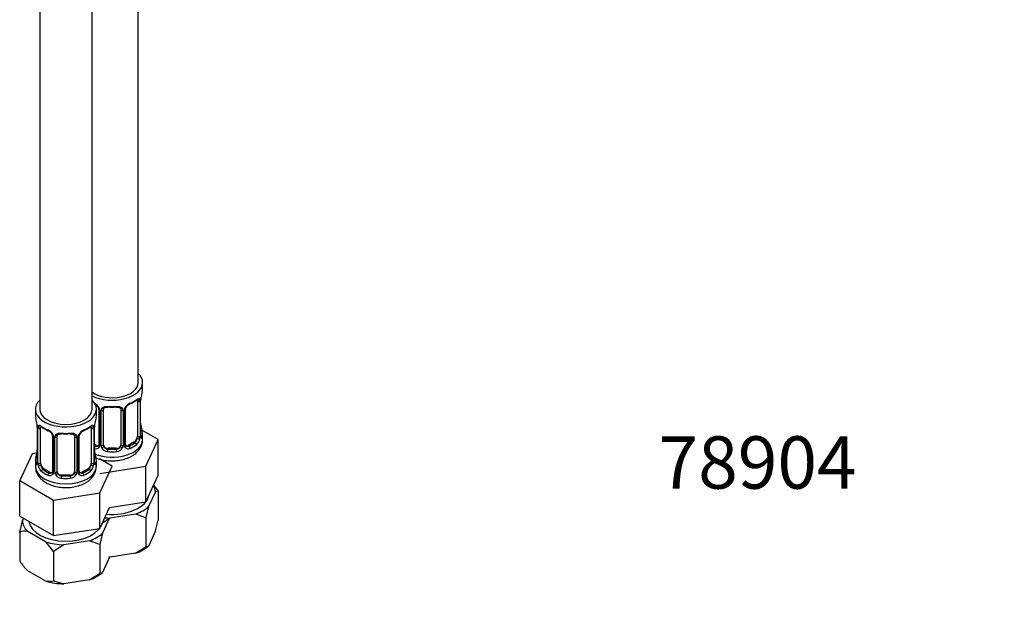
# Model space of a CAD drawing. Units: millimetres. Extents: x -238 to 1050, y 0 to 1165.
# Drawn here: x -124 to 101, y 0 to 137 of the extents above; entities that cross this region are included whole.
import ezdxf
from ezdxf import colors
from ezdxf.entities.mleader import LeaderData, LeaderLine
from ezdxf.math import Vec2, Vec3

# ---------------------------------------------------------------- set-up
doc = ezdxf.new("R2010")
doc.units = ezdxf.units.MM
for name, color, linetype in [('12501', 7, 'Continuous'), ('36939', 7, 'Continuous'), ('Défaut', 7, 'Continuous')]:
    doc.layers.add(name, color=color, linetype=linetype)

# ---------------------------------------------------------------- blocks, each defined once
blk = doc.blocks.new('_DOT')
at = {"color": 0}
blk.add_line((0, 0), (-1, 0), dxfattribs=at)
at = {"color": 0, "const_width": 0.333}
blk.add_lwpolyline([(-0.1665, 0, 1), (0.1665, 0, 1)], format="xyb", close=True, dxfattribs=at)
blk = doc.blocks.new('SE2')
at = {"layer": '12501', "color": 7, "linetype": 'Continuous'}
for p, q in [((-93.73, 30.3), (-92.66, 28.93)), ((-93.29, 28.79), (-94.88, 25.38)), ((-92.66, 28.93), (-93.29, 28.79)), ((-92.66, 28.93), (-92.66, 22.27)), ((-94.88, 25.38), (-95.5, 22.82)), ((-123.83, 22.1), (-123.57, 22.68)), ((-103.75, 22.75), (-105.56, 21.54)), ((-103.9, 22.67), (-105.48, 19.26)), ((-97.85, 23.67), (-103.75, 22.75)), ((-95.5, 22.82), (-97.85, 23.67)), ((-95.5, 22.82), (-95.5, 16.16)), ((-124.46, 19.53), (-123.83, 22.1)), ((-93.3, 19.79), (-92.66, 22.27)), ((-124.46, 19.53), (-124.46, 12.87)), ((-118.42, 17.26), (-122.75, 19.75)), ((-105.48, 19.26), (-106.11, 16.69)), ((-93.3, 19.79), (-94.87, 16.42)), ((-116.71, 15.05), (-118.42, 17.26)), ((-114.36, 16.63), (-116.71, 15.05)), ((-108.46, 17.54), (-114.36, 16.63)), ((-106.11, 16.69), (-108.46, 17.54)), ((-106.11, 16.69), (-106.11, 10.03)), ((-97.89, 14.68), (-95.5, 16.16)), ((-95.5, 16.16), (-94.87, 16.42)), ((-116.71, 15.05), (-116.71, 8.39)), ((-103.91, 13.67), (-105.47, 10.3)), ((-103.92, 13.84), (-103.72, 13.78)), ((-103.91, 13.67), (-103.84, 13.93)), ((-97.89, 14.68), (-103.72, 13.78)), ((-118.45, 8.29), (-122.72, 10.76)), ((-108.49, 8.56), (-106.11, 10.03)), ((-106.11, 10.03), (-105.47, 10.3)), ((-116.71, 8.39), (-114.32, 7.65)), ((-108.49, 8.56), (-114.32, 7.65))]:
    blk.add_line(p, q, dxfattribs=at)
for centre, radius, start, end in [((-122.94, 14.47), 5.29, 87.9182, 106.7628), ((-106.64, 25.78), 22.01, 215.9113, 223.054), ((-117.91, 13.98), 5.71, 264.5942, 282.1755)]:
    blk.add_arc(centre, radius, start, end, dxfattribs=at)
for centre, major_axis, start_param, end_param in [((-103.26, 35.04), (8, 0), -4.309396, -4.180517), ((-103.26, 28.51), (9.98, 0), 0.049462, 0.308174), ((-103.26, 28.51), (-8.5, 0), 1.415306, 3.03185), ((-103.26, 28.51), (9.98, 0), 5.28545, 5.710124), ((-103.26, 28.51), (-9.98, 0), 1.399498, 1.521334), ((-113.87, 22.38), (-9.98, 0), 0.049462, 0.474137), ((-113.87, 22.38), (-8.5, 0), 0.085187, 3.03185), ((-113.87, 22.38), (9.98, 0), 5.28545, 5.710124), ((-113.87, 22.38), (-9.98, 0), 1.09666, 1.521334), ((-103.26, 19.53), (9.97, 0), 5.281923, 5.713652), ((-113.87, 13.4), (9.97, 0), 5.281923, 5.713652), ((-113.87, 13.4), (-9.97, 0), 1.093132, 1.524861)]:
    blk.add_ellipse(centre, major_axis=major_axis, ratio=0.57735, start_param=start_param, end_param=end_param, dxfattribs=at)
at = {"layer": '36939', "color": 7, "linetype": 'Continuous'}
for p, q in [((-97.26, 53.82), (-97.26, 242.45)), ((-119.87, 235.15), (-119.87, 47.7)), ((-107.87, 47.7), (-107.87, 236.7)), ((-96.26, 52.35), (-96.26, 53.82)), ((-96.74, 41.67), (-96.74, 49.74)), ((-96.71, 41.76), (-96.71, 49.82)), ((-120.87, 47.7), (-120.87, 46.22)), ((-106.87, 46.22), (-106.87, 47.7)), ((-106.31, 47.72), (-106.31, 39.65)), ((-106.07, 47.5), (-106.07, 39.44)), ((-105.26, 39.56), (-105.26, 47.63)), ((-101.26, 47.63), (-101.26, 39.56)), ((-100.45, 39.44), (-100.45, 47.5)), ((-100.21, 39.65), (-100.21, 47.72)), ((-97.46, 49.49), (-97.46, 41.43)), ((-96.85, 49.58), (-96.85, 41.52)), ((-105.8, 39.38), (-105.8, 47.44)), ((-100.72, 47.44), (-100.72, 39.38)), ((-120.42, 43.7), (-120.42, 35.63)), ((-120.39, 43.61), (-120.39, 35.55)), ((-120.28, 35.39), (-120.28, 43.46)), ((-119.67, 35.3), (-119.67, 43.37)), ((-108.07, 43.37), (-108.07, 35.3)), ((-107.46, 43.46), (-107.46, 35.39)), ((-107.35, 35.55), (-107.35, 43.61)), ((-107.32, 35.63), (-107.32, 43.7)), ((-92.66, 40.76), (-96.43, 42.93)), ((-116.92, 41.59), (-116.92, 33.53)), ((-116.68, 41.38), (-116.68, 33.32)), ((-116.41, 33.25), (-116.41, 41.32)), ((-115.87, 33.44), (-115.87, 41.5)), ((-111.87, 41.5), (-111.87, 33.44)), ((-111.33, 41.32), (-111.33, 33.25)), ((-111.05, 33.32), (-111.05, 41.38)), ((-110.81, 33.53), (-110.81, 41.59)), ((-96.26, 40.75), (-96.26, 42)), ((-95.5, 34.64), (-92.66, 40.76)), ((-92.66, 32.6), (-92.66, 40.76)), ((-106.94, 39.39), (-107.32, 39.61)), ((-106.94, 39.39), (-107.17, 39.25)), ((-104.26, 38.75), (-104.26, 38.56)), ((-102.26, 38.75), (-104.26, 38.75)), ((-102.26, 38.75), (-102.26, 38.56)), ((-98.17, 40.2), (-99.58, 39.39)), ((-99.58, 39.39), (-99.35, 39.25)), ((-98.17, 40.2), (-97.94, 40.07)), ((-121.62, 37.48), (-124.46, 31.36)), ((-120.5, 37.65), (-121.62, 37.48)), ((-103.27, 34.64), (-106.14, 36.3)), ((-120.87, 35.88), (-120.87, 34.63)), ((-118.96, 34.08), (-119.19, 33.95)), ((-117.54, 33.26), (-118.96, 34.08)), ((-108.78, 34.08), (-110.19, 33.26)), ((-108.78, 34.08), (-108.55, 33.95)), ((-106.87, 34.63), (-106.87, 35.88)), ((-106.11, 28.52), (-103.27, 34.64)), ((-106.1, 33), (-95.5, 34.64)), ((-95.5, 26.48), (-95.5, 34.64)), ((-117.54, 33.26), (-117.77, 33.13)), ((-114.87, 32.62), (-114.87, 32.44)), ((-112.87, 32.62), (-114.87, 32.62)), ((-112.87, 32.62), (-112.87, 32.44)), ((-110.19, 33.26), (-109.96, 33.13)), ((-95.5, 26.48), (-92.66, 32.6)), ((-124.46, 31.36), (-116.71, 26.88)), ((-124.46, 23.19), (-124.46, 31.36)), ((-116.71, 26.88), (-106.11, 28.52)), ((-106.11, 20.35), (-106.11, 28.52)), ((-116.71, 18.72), (-116.71, 26.88)), ((-106.11, 20.35), (-103.87, 25.18)), ((-103.87, 25.18), (-95.5, 26.48)), ((-124.46, 23.19), (-116.71, 18.72)), ((-116.71, 18.72), (-106.11, 20.35))]:
    blk.add_line(p, q, dxfattribs=at)
for centre, radius, start, end in [((-101.86, 55.25), 6.87, 292.7686, 307.3016), ((-97.95, 49.63), 1.1, 357.6841, 19.526), ((-93.19, 49.7), 3.55, 170.0079, 179.3454), ((-94.57, 49.86), 2.14, 169.4312, 180.9519), ((-82.09, 47.54), 14.86, 163.606, 169.2521), ((-108.38, 46.79), 2.5, 29.8198, 66.9998), ((-108.03, 47.22), 1.83, 27.7441, 67.1035), ((-106.9, 47.75), 0.584, 357.1382, 32.9527), ((-107.24, 47.48), 1.16, 1.0203, 28.275), ((-105.02, 47.45), 0.785, 144.9712, 180.8641), ((-101.5, 47.45), 0.785, 359.1311, 35.0336), ((-99.29, 47.48), 1.16, 151.7186, 178.9861), ((-98.14, 46.79), 2.5, 113.0004, 150.18), ((-99.59, 47.74), 0.612, 147.9481, 182.2666), ((-98.47, 47.2), 1.85, 113.0945, 152.0056), ((-135.04, 41.42), 14.86, 10.7478, 16.3941), ((-92.69, 41.42), 14.86, 163.606, 169.2521), ((-123.06, 43.69), 2.64, 0.1193, 10.1286), ((-123.94, 43.57), 3.55, 0.6583, 9.9884), ((-119.17, 43.5), 1.11, 160.4927, 182.2972), ((-115.33, 49.03), 6.76, 232.5782, 247.3516), ((-118.98, 40.67), 2.5, 29.8198, 66.9998), ((-108.75, 40.67), 2.5, 113.0004, 150.18), ((-112.47, 49.12), 6.87, 292.7686, 307.3016), ((-108.56, 43.5), 1.1, 357.6841, 19.526), ((-103.79, 43.57), 3.55, 170.0079, 179.3454), ((-105.18, 43.74), 2.14, 169.4312, 180.9519), ((-94.05, 44.53), 2.67, 180.1232, 190.5056), ((-82.09, 46.8), 14.86, 190.7479, 196.394), ((-118.64, 41.09), 1.83, 27.7441, 67.1035), ((-117.51, 41.63), 0.584, 357.1382, 32.9527), ((-117.84, 41.36), 1.16, 1.0203, 28.275), ((-115.62, 41.33), 0.785, 144.9712, 180.8641), ((-112.11, 41.33), 0.785, 359.1311, 35.0336), ((-109.89, 41.36), 1.16, 151.7186, 178.9861), ((-110.2, 41.62), 0.612, 147.9481, 182.2666), ((-109.08, 41.07), 1.85, 113.0945, 152.0056), ((-99.2, 41.3), 2.32, 313.1842, 351.2464), ((-99.74, 41.54), 2.89, 348.0493, 359.4931), ((-95.45, 41.63), 1.29, 178.1771, 196.676), ((-95.77, 41.7), 0.941, 176.3654, 194.4427), ((-106.96, 39.61), 0.972, 248.2645, 320.2121), ((-106.88, 39.95), 0.746, 247.8303, 300.0605), ((-106.57, 39.55), 0.236, 280.1821, 342.44), ((-106.85, 39.43), 0.779, 325.2937, 1.0277), ((-104.7, 39.39), 1.1, 180.837, 209.4908), ((-104.17, 39.72), 1.72, 210.2871, 265.0453), ((-104.08, 39.76), 1.21, 206.8319, 261.5389), ((-102.43, 39.75), 1.2, 278.249, 333.3802), ((-102.35, 39.72), 1.72, 274.9548, 329.7127), ((-101.82, 39.39), 1.1, 330.5042, 359.168), ((-99.67, 39.43), 0.779, 178.9659, 214.7127), ((-99.56, 39.61), 0.972, 219.7872, 297.134), ((-99.64, 39.93), 0.735, 217.7306, 239.8283), ((-99.95, 39.6), 0.251, 166.7161, 223.6116), ((-99.64, 39.93), 0.735, 239.8283, 292.8078), ((-135.04, 40.68), 14.86, 343.6059, 349.2522), ((-122.5, 38.36), 2.08, 349.5243, 1.0225), ((-104.65, 38.41), 2.67, 180.1232, 190.5056), ((-92.69, 40.68), 14.86, 190.7479, 196.394), ((-121.41, 35.58), 0.993, 346.0805, 3.2176), ((-121.68, 35.51), 1.29, 343.3385, 1.8084), ((-117.38, 35.42), 2.89, 180.5093, 191.9483), ((-117.92, 35.17), 2.32, 188.7542, 226.8152), ((-109.81, 35.17), 2.32, 313.1842, 351.2464), ((-110.35, 35.42), 2.89, 348.0493, 359.4931), ((-106.05, 35.51), 1.29, 178.1771, 196.676), ((-106.38, 35.58), 0.941, 176.3654, 194.4427), ((-117.57, 33.48), 0.972, 242.8666, 320.2121), ((-117.49, 33.82), 0.746, 247.8303, 300.0605), ((-117.18, 33.43), 0.236, 280.1821, 342.44), ((-117.46, 33.3), 0.779, 325.2937, 1.0277), ((-115.31, 33.27), 1.1, 180.837, 209.4908), ((-114.78, 33.6), 1.72, 210.2871, 265.0453), ((-114.69, 33.63), 1.21, 206.8319, 261.5389), ((-113.04, 33.62), 1.2, 278.249, 333.3802), ((-112.96, 33.6), 1.72, 274.9548, 329.7127), ((-112.42, 33.27), 1.1, 330.5042, 359.168), ((-110.27, 33.3), 0.779, 178.9659, 214.7127), ((-110.17, 33.48), 0.972, 219.7872, 297.134), ((-110.25, 33.81), 0.735, 217.7306, 239.8283), ((-110.56, 33.48), 0.251, 166.7161, 223.6116), ((-110.25, 33.81), 0.735, 239.8283, 292.8078)]:
    blk.add_arc(centre, radius, start, end, dxfattribs=at)
for centre, major_axis, ratio, start_param, end_param in [((-103.26, 53.82), (7, 0), 0.57735, 0, 0.5411), ((-103.26, 53.82), (7, 0), 0.57735, 3.994115, 6.283185), ((-103.26, 53.82), (6, 0), 0.57735, 3.83704, 6.283185), ((-103.26, 52.35), (-7, 0), 0.57735, 2.989492, 3.141593), ((-113.87, 47.7), (7, 0), 0.57735, 2.600493, 6.283185), ((-113.87, 47.7), (7, 0), 0.57735, 0, 0.5411), ((-103.26, 52.35), (7, 0), 0.57735, 5.345686, 5.649888), ((-97.94, 50.09), (-0.247, 0.314), 0.658162, 3.140999, 3.838456), ((-97.28, 50.09), (-0.373, -0.146), 0.85055, 0.542333, 2.42751), ((-98.17, 49.08), (0.5, 0.866), 0.57735, 5.497787, 5.9443), ((-97.11, 49.82), (-0.4, 0), 0.57735, 2.769946, 3.141593), ((-97.11, 49.82), (-0.4, 0), 0.57735, 3.141593, 3.162106), ((-113.87, 47.7), (6, 0), 0.57735, 3.141593, 6.283185), ((-106.04, 48.24), (0.359, 0.176), 0.358003, 3.116795, 4.05706), ((-105.91, 47.72), (0.4, 0), 0.57735, 3.1299, 4.298637), ((-105.66, 47.65), (0.4, 0), 0.57735, 4.340743, 6.156403), ((-105.52, 48.12), (-0.332, 0.222), 0.641506, 1.587428, 3.143014), ((-104.26, 47.63), (-1, 0), 0.816497, 6.158691, 6.283185), ((-103.26, 52.35), (-7, 0), 0.57735, 1.418695, 1.722897), ((-104.26, 48.58), (0.035, 0.398), 0.123712, 2.191761, 3.146146), ((-104.26, 48.58), (0.035, 0.398), 0.123712, 3.146146, 3.762557), ((-103.26, 52.02), (6.6, 0), 0.57735, 4.560288, 4.86449), ((-102.26, 48.58), (-0.035, 0.398), 0.123712, 2.520628, 3.122821), ((-102.26, 48.58), (-0.035, 0.398), 0.123712, 3.122821, 4.091425), ((-101, 48.12), (0.332, 0.222), 0.641506, 3.145685, 4.695758), ((-100.86, 47.65), (-0.4, 0), 0.57735, 0.126783, 1.942443), ((-100.61, 47.72), (-0.4, 0), 0.57735, 1.984548, 3.154633), ((-100.48, 48.24), (-0.359, 0.176), 0.358003, 2.226125, 3.160596), ((-99.35, 49.28), (-0.156, 0.368), 0.483207, 3.122129, 3.992305), ((-97.22, 49.67), (-0.4, 0), 0.57735, 0.912181, 2.727841), ((-113.87, 46.22), (7, 0), 0.57735, 3.141593, 3.293694), ((-113.87, 46.22), (-7, 0), 0.57735, 2.989492, 3.141593), ((-120.02, 43.7), (0.4, 0), 0.57735, 3.136986, 3.513239), ((-119.91, 43.55), (0.4, 0), 0.57735, 3.555344, 5.371005), ((-119.85, 43.97), (0.373, -0.146), 0.85055, 3.855675, 5.740852), ((-118.96, 42.96), (-0.5, 0.866), 0.57735, 0.338885, 0.785398), ((-113.87, 46.22), (-7, 0), 0.57735, 0.633297, 0.937499), ((-119.19, 43.97), (0.247, 0.314), 0.658162, 2.44473, 3.142144), ((-117.77, 43.15), (0.156, 0.368), 0.483207, 2.29088, 3.141114), ((-109.96, 43.15), (-0.156, 0.368), 0.483207, 3.122129, 3.992305), ((-113.87, 46.22), (7, 0), 0.57735, 5.345686, 5.649888), ((-108.55, 43.97), (-0.247, 0.314), 0.658162, 3.140999, 3.838456), ((-107.88, 43.97), (-0.373, -0.146), 0.85055, 0.542333, 2.42751), ((-108.78, 42.96), (0.5, 0.866), 0.57735, 5.497787, 5.9443), ((-107.82, 43.55), (-0.4, 0), 0.57735, 0.912181, 2.727841), ((-107.72, 43.7), (-0.4, 0), 0.57735, 2.769946, 3.141593), ((-107.72, 43.7), (-0.4, 0), 0.57735, 3.141593, 3.162106), ((-97.06, 43.95), (-0.395, -0.063), 0.166114, 2.62932, 3.429422), ((-117.77, 43.15), (0.156, 0.368), 0.483207, 3.141114, 3.163137), ((-116.65, 42.12), (0.359, 0.176), 0.358003, 3.116795, 4.05706), ((-116.52, 41.59), (0.4, 0), 0.57735, 3.1299, 4.298637), ((-116.26, 41.53), (0.4, 0), 0.57735, 4.340743, 6.156403), ((-116.13, 42), (-0.332, 0.222), 0.641506, 1.587428, 3.143014), ((-114.87, 41.5), (-1, 0), 0.816497, 6.158691, 6.283185), ((-113.87, 46.22), (-7, 0), 0.57735, 1.418695, 1.722897), ((-114.87, 42.46), (0.035, 0.398), 0.123712, 2.191761, 3.146146), ((-114.87, 42.46), (0.035, 0.398), 0.123712, 3.146146, 3.762557), ((-113.87, 45.9), (6.6, 0), 0.57735, 4.560288, 4.86449), ((-112.87, 42.46), (-0.035, 0.398), 0.123712, 2.520628, 3.122821), ((-112.87, 42.46), (-0.035, 0.398), 0.123712, 3.122821, 4.091425), ((-111.6, 42), (0.332, 0.222), 0.641506, 3.145685, 4.695758), ((-111.47, 41.53), (-0.4, 0), 0.57735, 0.126783, 1.942443), ((-111.21, 41.59), (-0.4, 0), 0.57735, 1.984548, 3.154633), ((-111.08, 42.12), (-0.359, 0.176), 0.358003, 2.226125, 3.160596), ((-103.26, 40.75), (7, 0), 0.57735, 4.106007, 6.283185), ((-98.17, 41.02), (0.5, 0.866), 0.57735, 3.926991, 5.051274), ((-98.17, 41.02), (0.5, 0.866), 0.57735, 5.051274, 5.497787), ((-97.28, 41.04), (0.392, -0.078), 0.178244, 4.04041, 5.925586), ((-97.22, 41.61), (0.4, 0), 0.57735, 4.053773, 5.869434), ((-97.11, 41.76), (-0.4, 0), 0.57735, 2.769946, 3.141593), ((-96.74, 41.42), (0.387, -0.103), 0.80707, 0.211083, 1.781879), ((-96.74, 42.58), (-0.387, -0.103), 0.80707, 2.93051, 4.436462), ((-103.26, 42.33), (-6.6, 0), 0.57735, 3.017713, 3.265472), ((-97.11, 41.76), (-0.4, 0), 0.57735, 3.141593, 3.162563), ((-97.06, 41.34), (-0.381, -0.123), 0.86268, 2.555043, 3.15071), ((-103.26, 42), (-7, 0), 0.57735, 2.989492, 3.293694), ((-103.26, 42.33), (-6.6, 0), 0.57735, 0.90876, 0.937499), ((-107.17, 38.93), (-0.156, -0.368), 0.483207, 3.861676, 4.554847), ((-106.94, 40.2), (-0.5, 0.866), 0.57735, 2.356194, 3.141593), ((-106.04, 39.19), (0.333, -0.222), 0.670791, 3.120328, 4.652076), ((-105.91, 39.65), (0.4, 0), 0.57735, 3.141593, 4.298637), ((-105.66, 39.59), (-0.4, 0), 0.57735, 1.19915, 3.01481), ((-105.52, 39.07), (-0.355, -0.185), 0.387288, 0.98259, 2.867767), ((-104.26, 39.56), (1, 0), 0.816497, 3.141593, 3.588106), ((-104.26, 39.56), (1, 0), 0.816497, 3.588106, 4.712389), ((-104.26, 38.23), (-0.035, -0.398), 0.123712, 3.762557, 5.333353), ((-103.26, 42.33), (-6.6, 0), 0.57735, 1.418695, 1.722897), ((-102.26, 39.56), (1, 0), 0.816497, 4.712389, 5.836672), ((-102.26, 38.23), (0.035, -0.398), 0.123712, 0.949832, 2.520628), ((-102.26, 39.56), (1, 0), 0.816497, 5.836672, 6.283185), ((-101, 39.07), (0.355, -0.185), 0.387288, 3.415419, 5.300595), ((-100.86, 39.59), (0.4, 0), 0.57735, 3.268375, 5.084035), ((-100.61, 39.65), (-0.4, 0), 0.57735, 1.984548, 3.141593), ((-100.48, 39.19), (-0.333, -0.222), 0.670791, 1.631109, 3.171445), ((-99.58, 40.2), (0.5, 0.866), 0.57735, 3.141593, 3.926991), ((-103.26, 42.33), (6.6, 0), 0.57735, 5.345686, 5.649888), ((-99.35, 38.93), (0.156, -0.368), 0.483207, 0.850713, 2.421509), ((-103.26, 42), (7, 0), 0.57735, 5.345686, 5.649888), ((-97.94, 39.74), (0.247, -0.314), 0.658162, 0.696863, 2.267659), ((-113.87, 35.88), (7, 0), 0.57735, 2.989492, 3.293694), ((-120.39, 36.45), (0.387, -0.103), 0.80707, 1.846723, 3.352676), ((-120.07, 37.83), (0.395, -0.063), 0.166114, 2.853764, 3.653865), ((-113.87, 36.2), (6.6, 0), 0.57735, 3.017713, 3.265472), ((-107.67, 37.83), (-0.395, -0.063), 0.166114, 2.62932, 3.429422), ((-107.34, 36.45), (-0.387, -0.103), 0.80707, 2.93051, 4.436462), ((-113.87, 36.2), (-6.6, 0), 0.57735, 3.017713, 3.265472), ((-113.87, 35.88), (-7, 0), 0.57735, 2.989492, 3.293694), ((-103.26, 42), (7, 0), 0.57735, 4.560288, 4.86449), ((-113.87, 34.63), (7, 0), 0.57735, 3.141593, 6.283185), ((-120.39, 35.3), (-0.387, -0.103), 0.80707, 4.501306, 6.072102), ((-120.07, 35.22), (0.381, -0.123), 0.86268, 3.129919, 3.728142), ((-120.02, 35.63), (0.4, 0), 0.57735, 3.117434, 3.141593), ((-120.02, 35.63), (0.4, 0), 0.57735, 3.141593, 3.513239), ((-119.91, 35.49), (-0.4, 0), 0.57735, 0.413752, 2.229412), ((-119.85, 34.92), (-0.392, -0.078), 0.178244, 0.357599, 2.242775), ((-118.96, 34.9), (-0.5, 0.866), 0.57735, 0.785398, 1.231911), ((-118.96, 34.9), (0.5, -0.866), 0.57735, 4.373504, 5.497787), ((-119.19, 33.62), (-0.247, -0.314), 0.658162, 4.015526, 5.586322), ((-113.87, 36.2), (-6.6, 0), 0.57735, 0.633297, 0.937499), ((-113.87, 36.2), (6.6, 0), 0.57735, 5.345686, 5.649888), ((-108.78, 34.9), (0.5, 0.866), 0.57735, 3.926991, 5.051274), ((-108.55, 33.62), (0.247, -0.314), 0.658162, 0.696863, 2.267659), ((-108.78, 34.9), (0.5, 0.866), 0.57735, 5.051274, 5.497787), ((-107.88, 34.92), (0.392, -0.078), 0.178244, 4.04041, 5.925586), ((-107.82, 35.49), (0.4, 0), 0.57735, 4.053773, 5.869434), ((-107.72, 35.63), (-0.4, 0), 0.57735, 2.769946, 3.141593), ((-107.34, 35.3), (0.387, -0.103), 0.80707, 0.211083, 1.781879), ((-107.72, 35.63), (-0.4, 0), 0.57735, 3.141593, 3.162563), ((-107.67, 35.22), (-0.381, -0.123), 0.86268, 2.555043, 3.15071), ((-113.87, 35.88), (-7, 0), 0.57735, 0.633297, 0.937499), ((-117.77, 32.8), (-0.156, -0.368), 0.483207, 3.861676, 5.432473), ((-117.54, 34.08), (-0.5, 0.866), 0.57735, 2.356194, 3.141593), ((-116.65, 33.07), (0.333, -0.222), 0.670791, 3.120328, 4.652076), ((-116.52, 33.53), (0.4, 0), 0.57735, 3.141593, 4.298637), ((-116.26, 33.47), (-0.4, 0), 0.57735, 1.19915, 3.01481), ((-116.13, 32.95), (-0.355, -0.185), 0.387288, 0.98259, 2.867767), ((-114.87, 33.44), (1, 0), 0.816497, 3.141593, 3.588106), ((-114.87, 33.44), (-1, 0), 0.816497, 0.446513, 1.570796), ((-114.87, 32.11), (-0.035, -0.398), 0.123712, 3.762557, 5.333353), ((-113.87, 35.88), (7, 0), 0.57735, 4.560288, 4.86449), ((-113.87, 36.2), (-6.6, 0), 0.57735, 1.418695, 1.722897), ((-112.87, 33.44), (1, 0), 0.816497, 4.712389, 5.836672), ((-112.87, 32.11), (0.035, -0.398), 0.123712, 0.949832, 2.520628), ((-112.87, 33.44), (1, 0), 0.816497, 5.836672, 6.283185), ((-111.6, 32.95), (0.355, -0.185), 0.387288, 3.415419, 5.300595), ((-111.47, 33.47), (0.4, 0), 0.57735, 3.268375, 5.084035), ((-111.21, 33.53), (-0.4, 0), 0.57735, 1.984548, 3.141593), ((-111.08, 33.07), (-0.333, -0.222), 0.670791, 1.631109, 3.171445), ((-110.19, 34.08), (0.5, 0.866), 0.57735, 3.141593, 3.926991), ((-109.96, 32.8), (0.156, -0.368), 0.483207, 0.850713, 2.421509), ((-113.87, 35.88), (7, 0), 0.57735, 5.345686, 5.649888)]:
    blk.add_ellipse(centre, major_axis=major_axis, ratio=ratio, start_param=start_param, end_param=end_param, dxfattribs=at)
for points, knots in [([(-97.7, 49.77), (-97.67, 49.79), (-97.6, 49.85), (-97.53, 49.88), (-97.51, 49.89), (-97.51, 49.89)], [0, 0, 0, 0, 0.1234222, 0.4020392, 0.5767263, 0.5767263, 0.5767263, 0.5767263]), ([(-97.62, 49.96), (-97.53, 50.02), (-97.46, 50.07), (-97.31, 50.15), (-97.24, 50.17), (-97.12, 50.18), (-97.07, 50.17), (-96.98, 50.11), (-96.94, 50.06), (-96.91, 49.99)], [0, 0, 0, 0, 0.25, 0.25, 0.5, 0.5, 0.75, 0.75, 1, 1, 1, 1]), ([(-105.66, 47.9), (-105.6, 47.99), (-105.52, 48.06), (-105.33, 48.19), (-105.22, 48.24), (-104.99, 48.32), (-104.86, 48.34), (-104.6, 48.37), (-104.46, 48.37), (-104.32, 48.35)], [0, 0, 0, 0, 0.25, 0.25, 0.5, 0.5, 0.75, 0.75, 1, 1, 1, 1]), ([(-105.19, 47.9), (-105.18, 47.91), (-105.14, 47.98), (-104.98, 48.09), (-104.68, 48.18), (-104.42, 48.21), (-104.3, 48.18), (-104.3, 48.18)], [0, 0, 0, 0, 0.080801, 0.392593, 0.681882, 0.990336, 1, 1, 1, 1]), ([(-102.23, 48.18), (-102.18, 48.18), (-102.03, 48.2), (-101.76, 48.17), (-101.49, 48.06), (-101.35, 47.95), (-101.32, 47.88), (-101.32, 47.86)], [0, 0, 0, 0, 0.087502, 0.363852, 0.643033, 0.922029, 1, 1, 1, 1]), ([(-102.2, 48.35), (-102.06, 48.37), (-101.93, 48.37), (-101.66, 48.34), (-101.53, 48.32), (-101.3, 48.24), (-101.19, 48.19), (-101, 48.07), (-100.92, 47.99), (-100.86, 47.9)], [0, 0, 0, 0, 0.25, 0.25, 0.5, 0.5, 0.75, 0.75, 1, 1, 1, 1]), ([(-120.21, 43.87), (-120.19, 43.94), (-120.15, 43.98), (-120.06, 44.04), (-120.01, 44.05), (-119.89, 44.04), (-119.82, 44.02), (-119.67, 43.95), (-119.59, 43.9), (-119.51, 43.83)], [0, 0, 0, 0, 0.25, 0.25, 0.5, 0.5, 0.75, 0.75, 1, 1, 1, 1]), ([(-119.62, 43.76), (-119.62, 43.76), (-119.61, 43.76), (-119.56, 43.74), (-119.48, 43.69), (-119.43, 43.65)], [0.4181514, 0.4181514, 0.4181514, 0.4181514, 0.4906876, 0.7562213, 1, 1, 1, 1]), ([(-108.3, 43.65), (-108.28, 43.67), (-108.21, 43.73), (-108.14, 43.76), (-108.12, 43.76), (-108.12, 43.76)], [0, 0, 0, 0, 0.1234222, 0.4020392, 0.5767263, 0.5767263, 0.5767263, 0.5767263]), ([(-108.22, 43.83), (-108.14, 43.9), (-108.06, 43.95), (-107.92, 44.02), (-107.85, 44.04), (-107.73, 44.05), (-107.68, 44.04), (-107.59, 43.98), (-107.55, 43.94), (-107.52, 43.87)], [0, 0, 0, 0, 0.25, 0.25, 0.5, 0.5, 0.75, 0.75, 1, 1, 1, 1]), ([(-116.27, 41.78), (-116.2, 41.87), (-116.12, 41.94), (-115.94, 42.07), (-115.83, 42.12), (-115.59, 42.19), (-115.47, 42.22), (-115.2, 42.24), (-115.07, 42.24), (-114.93, 42.23)], [0, 0, 0, 0, 0.25, 0.25, 0.5, 0.5, 0.75, 0.75, 1, 1, 1, 1]), ([(-115.79, 41.77), (-115.78, 41.79), (-115.74, 41.86), (-115.59, 41.97), (-115.29, 42.06), (-115.03, 42.08), (-114.91, 42.06), (-114.9, 42.06)], [0, 0, 0, 0, 0.080801, 0.392593, 0.681882, 0.990336, 1, 1, 1, 1]), ([(-112.83, 42.05), (-112.79, 42.06), (-112.64, 42.08), (-112.36, 42.04), (-112.1, 41.94), (-111.96, 41.83), (-111.93, 41.76), (-111.92, 41.74)], [0, 0, 0, 0, 0.087502, 0.363852, 0.643033, 0.922029, 1, 1, 1, 1]), ([(-112.81, 42.23), (-112.67, 42.24), (-112.53, 42.24), (-112.27, 42.22), (-112.14, 42.19), (-111.91, 42.12), (-111.8, 42.07), (-111.61, 41.94), (-111.53, 41.87), (-111.47, 41.78)], [0, 0, 0, 0, 0.25, 0.25, 0.5, 0.5, 0.75, 0.75, 1, 1, 1, 1]), ([(-98.73, 36.98), (-98.48, 37.13), (-97.96, 37.46), (-97.19, 38.18), (-96.6, 39.11), (-96.28, 40.01), (-96.3, 40.52), (-96.3, 40.74)], [0, 0, 0, 0, 0.158317, 0.410052, 0.64583, 0.87187, 1, 1, 1, 1]), ([(-97.94, 40.07), (-97.89, 40.12), (-97.84, 40.18), (-97.75, 40.32), (-97.71, 40.39), (-97.61, 40.65), (-97.56, 40.84), (-97.53, 41.03)], [0, 0, 0, 0, 0.25, 0.25, 0.5, 0.5, 1, 1, 1, 1]), ([(-96.67, 41.44), (-96.67, 41.44), (-96.67, 41.45), (-96.68, 41.46), (-96.68, 41.47)], [0.7957949, 0.7957949, 0.7957949, 0.7957949, 0.9245564, 1, 1, 1, 1]), ([(-96.34, 41.39), (-96.36, 41.31), (-96.39, 41.24), (-96.44, 41.15), (-96.48, 41.12), (-96.54, 41.09), (-96.57, 41.1), (-96.63, 41.15), (-96.66, 41.2), (-96.68, 41.26)], [0, 0, 0, 0, 0.25, 0.25, 0.5, 0.5, 0.75, 0.75, 1, 1, 1, 1]), ([(-106.91, 36.55), (-106.59, 36.42), (-105.81, 36.15), (-104.48, 35.9), (-102.96, 35.84), (-101.46, 35.99), (-99.98, 36.36), (-99.19, 36.74), (-98.73, 36.98)], [0.4290208, 0.4290208, 0.4290208, 0.4290208, 0.5012753, 0.6000458, 0.6985644, 0.7973875, 0.8972951, 1, 1, 1, 1]), ([(-120.83, 34.59), (-120.83, 34.32), (-120.82, 33.76), (-120.46, 32.84), (-119.83, 31.95), (-118.96, 31.17), (-117.85, 30.53), (-116.54, 30.05), (-115.08, 29.78), (-113.56, 29.71), (-112.06, 29.86), (-110.58, 30.23), (-109.8, 30.62), (-109.33, 30.86)], [0, 0, 0, 0, 0.055741, 0.138928, 0.222256, 0.30978, 0.403328, 0.501275, 0.600046, 0.698564, 0.797388, 0.897295, 1, 1, 1, 1]), ([(-120.44, 35.14), (-120.47, 35.07), (-120.49, 35.03), (-120.56, 34.98), (-120.59, 34.97), (-120.65, 34.99), (-120.68, 35.02), (-120.74, 35.12), (-120.77, 35.18), (-120.79, 35.26)], [0, 0, 0, 0, 0.25, 0.25, 0.5, 0.5, 0.75, 0.75, 1, 1, 1, 1]), ([(-120.45, 35.35), (-120.45, 35.34), (-120.45, 35.32), (-120.46, 35.32), (-120.46, 35.32)], [0, 0, 0, 0, 0.1518486, 0.2051021, 0.2051021, 0.2051021, 0.2051021]), ([(-119.6, 34.91), (-119.58, 34.81), (-119.56, 34.72), (-119.52, 34.53), (-119.49, 34.44), (-119.38, 34.19), (-119.29, 34.04), (-119.19, 33.95)], [0, 0, 0, 0, 0.25, 0.25, 0.5, 0.5, 1, 1, 1, 1]), ([(-109.33, 30.86), (-109.09, 31.01), (-108.56, 31.34), (-107.8, 32.06), (-107.21, 32.98), (-106.89, 33.88), (-106.9, 34.4), (-106.91, 34.61)], [0, 0, 0, 0, 0.158317, 0.410052, 0.64583, 0.87187, 1, 1, 1, 1]), ([(-108.55, 33.95), (-108.49, 33.99), (-108.45, 34.05), (-108.36, 34.19), (-108.32, 34.27), (-108.21, 34.52), (-108.17, 34.72), (-108.14, 34.91)], [0, 0, 0, 0, 0.25, 0.25, 0.5, 0.5, 1, 1, 1, 1]), ([(-107.28, 35.32), (-107.28, 35.32), (-107.28, 35.32), (-107.29, 35.34), (-107.29, 35.35)], [0.7957949, 0.7957949, 0.7957949, 0.7957949, 0.9245564, 1, 1, 1, 1]), ([(-106.95, 35.26), (-106.97, 35.18), (-106.99, 35.12), (-107.05, 35.02), (-107.08, 34.99), (-107.15, 34.97), (-107.18, 34.98), (-107.24, 35.03), (-107.27, 35.07), (-107.29, 35.14)], [0, 0, 0, 0, 0.25, 0.25, 0.5, 0.5, 0.75, 0.75, 1, 1, 1, 1])]:
    blk.add_open_spline(points, degree=3, knots=knots, dxfattribs=at)
for points in [[(-105.24, 47.73), (-105.24, 47.81), (-105.22, 47.86), (-105.18, 47.89)], [(-101.34, 47.89), (-101.29, 47.86), (-101.27, 47.77), (-101.27, 47.65)], [(-115.85, 41.6), (-115.85, 41.68), (-115.83, 41.74), (-115.78, 41.77)], [(-111.95, 41.77), (-111.9, 41.73), (-111.88, 41.65), (-111.88, 41.53)], [(-106.32, 39.66), (-106.32, 39.53), (-106.34, 39.45), (-106.39, 39.43)], [(-116.93, 33.53), (-116.93, 33.4), (-116.95, 33.33), (-116.99, 33.3)]]:
    blk.add_open_spline(points, degree=3, dxfattribs=at)

msp = doc.modelspace()

# ---------------------------------------------------------------- block references
at = {"layer": 'Défaut'}
msp.add_blockref('SE2', (0, 0), dxfattribs=at)

# ---------------------------------------------------------------- leaders
at = {"layer": 'Défaut', "color": 7, "linetype": 'Continuous'}
ml = msp.add_multileader_mtext('Standard', dxfattribs=at)
ml.set_content('{\\pxsm0.9;\\fSolid Edge ISO|b1||i0||c0|p34;\\W1.;15/04/2022\\P}', color=256)
ml.set_leader_properties()
ml.set_arrow_properties(name='DOT')
ml.build(insert=Vec2(0, 0))
ml.multileader.update_dxf_attribs({"leader_type": 0, "dogleg_length": 0, "arrow_head_size": 12})
ctx = ml.context
ctx.base_point, ctx.char_height, ctx.arrow_head_size, ctx.landing_gap_size = Vec3(756.59, 1158.31), 12, 12, 4.2
notes = []
notes.append((ctx, [(0, (0, 0, 0), (0, 0), (1, 0), 1, [])]))
ctx.mtext.insert = Vec3(758.59, 1164.43)
ml = msp.add_multileader_mtext('Standard', dxfattribs=at)
ml.set_content('{\\pxsm0.9;\\fArial|b1||i0||c0|p34;\\W1.;6506H/US\\P}', color=256)
ml.set_leader_properties()
ml.set_arrow_properties(name='DOT')
ml.build(insert=Vec2(0, 0))
ml.multileader.update_dxf_attribs({"leader_type": 0, "dogleg_length": 0, "arrow_head_size": 12})
ctx = ml.context
ctx.base_point, ctx.char_height, ctx.arrow_head_size, ctx.landing_gap_size = Vec3(18.19, 1158.24), 12, 12, 4.2
notes.append((ctx, [(0, (0, 0, 0), (0, 0), (1, 0), 1, [])]))
ctx.mtext.insert = Vec3(20.19, 1164.35)
ml = msp.add_multileader_mtext('Standard', dxfattribs=at)
ml.set_content('{\\pxsm0.9;\\fArial|b1||i0||c0|p34;\\W1.;78904\\P}', color=256)
ml.set_leader_properties()
ml.set_arrow_properties(name='DOT')
ml.build(insert=Vec2(0, 0))
ml.multileader.update_dxf_attribs({"leader_type": 0, "dogleg_length": 0, "arrow_head_size": 12})
ctx = ml.context
ctx.base_point, ctx.char_height, ctx.arrow_head_size, ctx.landing_gap_size = Vec3(20.12, 35.38), 12, 12, 4.2
notes.append((ctx, [(0, (0, 0, 0), (0, 0), (1, 0), 1, [])]))
ctx.mtext.insert = Vec3(22.12, 41.5)
for ctx, leaders in notes:
    for number, flags, end, landing, length, lines in leaders:
        leader = LeaderData()
        leader.index, (leader.has_last_leader_line, leader.has_dogleg_vector, leader.attachment_direction) = number, flags
        leader.last_leader_point, leader.dogleg_vector, leader.dogleg_length = Vec3(end), Vec3(landing), length
        for number, points, colour, breaks in lines:
            line = LeaderLine()
            line.index, line.vertices, line.color, line.breaks = number, Vec3.list(points), colors.encode_raw_color(colour), breaks
            leader.lines.append(line)
        ctx.leaders.append(leader)

doc.saveas('drawing.dxf')
